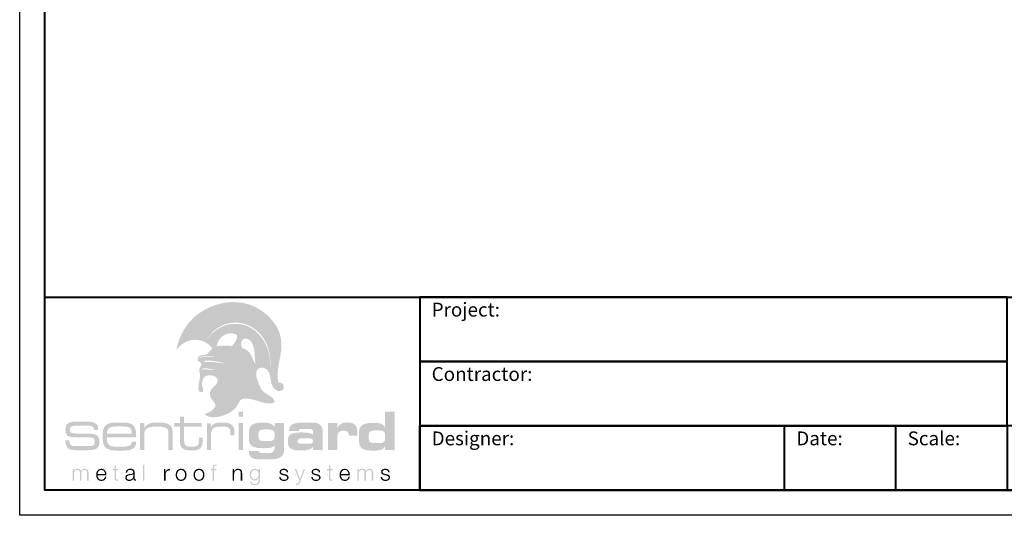
# Model space of a CAD drawing. Units: inches. Extents: x 982 to 1252, y 844 to 1113.
# Drawn here: x 1102 to 1122, y 962 to 972 of the extents above; entities that cross this region are included whole.
import ezdxf

# ---------------------------------------------------------------- set-up
doc = ezdxf.new("R2010")
doc.units = ezdxf.units.IN
doc.header["$LTSCALE"] = 48
doc.header["$MEASUREMENT"] = 0
doc.layers.get('0').update_dxf_attribs({"lineweight": 13})
doc.layers.get('Defpoints').update_dxf_attribs({"color": 2, "lineweight": 30})
doc.layers.add('TitleBlock', color=7, linetype='Continuous', lineweight=13)

# ---------------------------------------------------------------- blocks, each defined once
blk = doc.blocks.new('Title Block ML200')
h = blk.add_hatch(color=256)
edge = h.paths.add_edge_path(flags=16)
edge.add_spline(control_points=[(3.384, -20.004), (3.308, -19.984), (3.153, -19.938), (3.111, -20.006), (3.152, -19.966), (3.302, -20.012), (3.384, -20.004), (3.384, -20.004), (3.384, -20.004), (3.384, -20.004)], knot_values=[0, 0, 0, 0, 1, 1, 1, 2, 2, 2, 3, 3, 3, 3], degree=3, periodic=0)
edge = h.paths.add_edge_path(flags=16)
edge.add_spline(control_points=[(3.594, -19.872), (3.543, -19.858), (3.469, -19.841), (3.398, -19.831), (3.312, -19.818), (3.206, -19.795), (3.164, -19.847), (3.289, -19.827), (3.46, -19.865), (3.594, -19.872), (3.594, -19.872), (3.594, -19.872), (3.594, -19.872)], knot_values=[0, 0, 0, 0, 1, 1, 1, 2, 2, 2, 3, 3, 3, 4, 4, 4, 4], degree=3, periodic=0)
edge = h.paths.add_edge_path(flags=16)
edge.add_spline(control_points=[(3.083, -19.787), (3.117, -19.719), (3.228, -19.743), (3.314, -19.739), (3.337, -19.745), (3.391, -19.745), (3.371, -19.74), (3.269, -19.715), (3.077, -19.709), (3.083, -19.787), (3.083, -19.787), (3.083, -19.787), (3.083, -19.787)], knot_values=[0, 0, 0, 0, 1, 1, 1, 2, 2, 2, 3, 3, 3, 4, 4, 4, 4], degree=3, periodic=0)
edge = h.paths.add_edge_path(flags=16)
edge.add_spline(control_points=[(4.2, -19.884), (4.194, -19.746), (4.196, -19.427), (4.047, -19.384), (3.915, -19.346), (3.898, -19.49), (3.94, -19.568), (4.109, -19.607), (4.131, -19.764), (4.2, -19.884), (4.2, -19.884), (4.2, -19.884), (4.2, -19.884)], knot_values=[0, 0, 0, 0, 1, 1, 1, 2, 2, 2, 3, 3, 3, 4, 4, 4, 4], degree=3, periodic=0)
edge = h.paths.add_edge_path(flags=16)
edge.add_spline(control_points=[(3.839, -19.305), (3.645, -19.197), (3.452, -19.364), (3.429, -19.53), (3.526, -19.521), (3.62, -19.509), (3.738, -19.527), (3.78, -19.466), (3.845, -19.405), (3.839, -19.305), (3.839, -19.305), (3.839, -19.305), (3.839, -19.305)], knot_values=[0, 0, 0, 0, 1, 1, 1, 2, 2, 2, 3, 3, 3, 4, 4, 4, 4], degree=3, periodic=0)
edge = h.paths.add_edge_path(flags=16)
edge.add_spline(control_points=[(3.232, -19.396), (3.375, -19.212), (3.576, -19.056), (3.867, -19.087), (4.094, -19.111), (4.239, -19.237), (4.341, -19.379), (4.45, -19.53), (4.506, -19.716), (4.494, -19.935), (4.493, -19.941), (4.5, -19.94), (4.499, -19.931), (4.516, -19.693), (4.448, -19.468), (4.317, -19.309), (4.21, -19.179), (4.04, -19.063), (3.808, -19.06), (3.54, -19.057), (3.347, -19.215), (3.232, -19.396), (3.232, -19.396), (3.232, -19.396), (3.232, -19.396)], knot_values=[0, 0, 0, 0, 1, 1, 1, 2, 2, 2, 3, 3, 3, 4, 4, 4, 5, 5, 5, 6, 6, 6, 7, 7, 7, 8, 8, 8, 8], degree=3, periodic=0)
edge = h.paths.add_edge_path()
edge.add_spline(control_points=[(3.071, -20.297), (3.08, -20.234), (3.096, -20.166), (3.098, -20.134), (3.102, -20.075), (3.077, -20.029), (3.082, -19.993), (3.086, -19.957), (3.133, -19.918), (3.125, -19.874), (3.096, -19.84), (3.051, -19.832), (3.052, -19.784), (3.054, -19.704), (3.15, -19.704), (3.231, -19.7), (3.263, -19.652), (3.308, -19.619), (3.342, -19.572), (3.271, -19.475), (3.156, -19.402), (2.995, -19.402), (2.826, -19.402), (2.704, -19.507), (2.623, -19.605), (2.686, -19.306), (2.831, -19.068), (3.034, -18.907), (3.23, -18.752), (3.543, -18.621), (3.869, -18.655), (4.223, -18.692), (4.474, -18.906), (4.606, -19.108), (4.684, -19.226), (4.724, -19.362), (4.722, -19.527), (4.72, -19.747), (4.597, -20.049), (4.666, -20.257), (4.712, -20.249), (4.742, -20.269), (4.757, -20.297), (4.757, -20.297), (4.531, -20.297), (4.531, -20.297), (4.492, -20.184), (4.511, -20.035), (4.402, -19.977), (4.287, -19.917), (4.2, -19.992), (4.222, -20.123), (4.231, -20.178), (4.252, -20.242), (4.275, -20.297), (4.275, -20.297), (3.414, -20.297), (3.414, -20.297), (3.435, -20.273), (3.45, -20.247), (3.45, -20.212), (3.449, -20.111), (3.254, -20.083), (3.19, -20.138), (3.152, -20.171), (3.138, -20.243), (3.139, -20.297), (3.139, -20.297), (3.071, -20.297), (3.071, -20.297), (3.071, -20.297), (3.071, -20.297), (3.071, -20.297)], knot_values=[0, 0, 0, 0, 1, 1, 1, 2, 2, 2, 3, 3, 3, 4, 4, 4, 5, 5, 5, 6, 6, 6, 7, 7, 7, 8, 8, 8, 9, 9, 9, 10, 10, 10, 11, 11, 11, 12, 12, 12, 13, 13, 13, 14, 14, 14, 15, 15, 15, 16, 16, 16, 17, 17, 17, 18, 18, 18, 19, 19, 19, 20, 20, 20, 21, 21, 21, 22, 22, 22, 23, 23, 23, 24, 24, 24, 24], degree=3, periodic=0)
h = blk.add_hatch(color=256)
edge = h.paths.add_edge_path()
edge.add_spline(control_points=[(4.757, -20.297), (4.78, -20.341), (4.766, -20.407), (4.715, -20.422), (4.655, -20.441), (4.575, -20.384), (4.549, -20.338), (4.542, -20.325), (4.536, -20.311), (4.531, -20.297), (4.531, -20.297), (4.757, -20.297), (4.757, -20.297), (4.757, -20.297), (4.757, -20.297), (4.757, -20.297)], knot_values=[0, 0, 0, 0, 1, 1, 1, 2, 2, 2, 3, 3, 3, 4, 4, 4, 5, 5, 5, 5], degree=3, periodic=0)
edge = h.paths.add_edge_path()
edge.add_spline(control_points=[(4.275, -20.297), (4.292, -20.337), (4.311, -20.373), (4.327, -20.397), (4.392, -20.494), (4.585, -20.526), (4.588, -20.648), (4.424, -20.75), (4.137, -20.522), (3.942, -20.583), (3.885, -20.601), (3.872, -20.661), (3.84, -20.716), (3.77, -20.838), (3.548, -20.947), (3.371, -20.947), (3.29, -20.947), (3.236, -20.933), (3.193, -20.882), (3.252, -20.863), (3.392, -20.8), (3.402, -20.717), (3.41, -20.648), (3.311, -20.583), (3.299, -20.526), (3.273, -20.402), (3.361, -20.356), (3.414, -20.297), (3.414, -20.297), (4.275, -20.297), (4.275, -20.297), (4.275, -20.297), (4.275, -20.297), (4.275, -20.297)], knot_values=[0, 0, 0, 0, 1, 1, 1, 2, 2, 2, 3, 3, 3, 4, 4, 4, 5, 5, 5, 6, 6, 6, 7, 7, 7, 8, 8, 8, 9, 9, 9, 10, 10, 10, 11, 11, 11, 11], degree=3, periodic=0)
edge = h.paths.add_edge_path()
edge.add_spline(control_points=[(3.139, -20.297), (3.139, -20.305), (3.14, -20.312), (3.14, -20.318), (3.144, -20.357), (3.178, -20.402), (3.16, -20.429), (3.14, -20.457), (3.102, -20.45), (3.082, -20.431), (3.06, -20.41), (3.062, -20.355), (3.071, -20.297), (3.071, -20.297), (3.139, -20.297), (3.139, -20.297), (3.139, -20.297), (3.139, -20.297), (3.139, -20.297)], knot_values=[0, 0, 0, 0, 1, 1, 1, 2, 2, 2, 3, 3, 3, 4, 4, 4, 5, 5, 5, 6, 6, 6, 6], degree=3, periodic=0)
h = blk.add_hatch(color=256)
h.dxf.hatch_style = 2
edge = h.paths.add_edge_path()
edge.add_spline(control_points=[(2.781, -21.06), (2.781, -21.06), (2.781, -20.935), (2.781, -20.935), (2.781, -20.935), (2.699, -20.935), (2.699, -20.935), (2.699, -20.935), (2.699, -21.06), (2.699, -21.06), (2.699, -21.06), (2.585, -21.06), (2.585, -21.06), (2.585, -21.06), (2.585, -21.132), (2.585, -21.132), (2.585, -21.132), (2.699, -21.132), (2.699, -21.132), (2.699, -21.132), (2.699, -21.412), (2.699, -21.412), (2.699, -21.474), (2.7, -21.519), (2.738, -21.556), (2.777, -21.596), (2.835, -21.61), (2.918, -21.61), (3.088, -21.61), (3.149, -21.564), (3.149, -21.424), (3.149, -21.424), (3.149, -21.354), (3.149, -21.354), (3.149, -21.354), (3.075, -21.354), (3.075, -21.354), (3.075, -21.354), (3.075, -21.424), (3.075, -21.424), (3.075, -21.509), (3.055, -21.534), (2.937, -21.534), (2.827, -21.534), (2.78, -21.524), (2.78, -21.418), (2.78, -21.418), (2.78, -21.132), (2.78, -21.132), (2.78, -21.132), (3.131, -21.132), (3.131, -21.132), (3.131, -21.132), (3.131, -21.06), (3.131, -21.06), (3.131, -21.06), (2.781, -21.06), (2.781, -21.06), (2.781, -21.06), (2.781, -21.06), (2.781, -21.06)], knot_values=[0, 0, 0, 0, 1, 1, 1, 2, 2, 2, 3, 3, 3, 4, 4, 4, 5, 5, 5, 6, 6, 6, 7, 7, 7, 8, 8, 8, 9, 9, 9, 10, 10, 10, 11, 11, 11, 12, 12, 12, 13, 13, 13, 14, 14, 14, 15, 15, 15, 16, 16, 16, 17, 17, 17, 18, 18, 18, 19, 19, 19, 20, 20, 20, 20], degree=3, periodic=0)
h = blk.add_hatch(color=256)
edge = h.paths.add_edge_path(flags=16)
edge.add_spline(control_points=[(3.87, -20.937), (3.87, -20.937), (3.955, -20.937), (3.955, -20.937), (3.955, -20.937), (3.955, -20.835), (3.955, -20.835), (3.955, -20.835), (3.87, -20.835), (3.87, -20.835), (3.87, -20.835), (3.87, -20.937), (3.87, -20.937), (3.87, -20.937), (3.87, -20.937), (3.87, -20.937)], knot_values=[0, 0, 0, 0, 1, 1, 1, 2, 2, 2, 3, 3, 3, 4, 4, 4, 5, 5, 5, 5], degree=3, periodic=0)
edge = h.paths.add_edge_path(flags=16)
edge.add_spline(control_points=[(3.87, -21.603), (3.87, -21.603), (3.955, -21.603), (3.955, -21.603), (3.955, -21.603), (3.955, -21.06), (3.955, -21.06), (3.955, -21.06), (3.87, -21.06), (3.87, -21.06), (3.87, -21.06), (3.87, -21.603), (3.87, -21.603), (3.87, -21.603), (3.87, -21.603), (3.87, -21.603)], knot_values=[0, 0, 0, 0, 1, 1, 1, 2, 2, 2, 3, 3, 3, 4, 4, 4, 5, 5, 5, 5], degree=3, periodic=0)
h = blk.add_hatch(color=256)
edge = h.paths.add_edge_path()
edge.add_spline(control_points=[(6.67, -21.462), (6.67, -21.462), (6.583, -21.462), (6.583, -21.462), (6.499, -21.462), (6.462, -21.441), (6.462, -21.37), (6.462, -21.37), (6.462, -21.303), (6.462, -21.303), (6.462, -21.235), (6.498, -21.21), (6.583, -21.21), (6.583, -21.21), (6.67, -21.21), (6.67, -21.21), (6.761, -21.21), (6.791, -21.233), (6.791, -21.306), (6.791, -21.306), (6.791, -21.371), (6.791, -21.371), (6.791, -21.439), (6.756, -21.462), (6.67, -21.462), (6.67, -21.462), (6.67, -21.462), (6.67, -21.462)], knot_values=[0, 0, 0, 0, 1, 1, 1, 2, 2, 2, 3, 3, 3, 4, 4, 4, 5, 5, 5, 6, 6, 6, 7, 7, 7, 8, 8, 8, 9, 9, 9, 9], degree=3, periodic=0)
edge = h.paths.add_edge_path(flags=16)
edge.add_spline(control_points=[(6.788, -21.16), (6.766, -21.08), (6.692, -21.06), (6.548, -21.06), (6.346, -21.06), (6.271, -21.111), (6.271, -21.251), (6.271, -21.251), (6.271, -21.43), (6.271, -21.43), (6.271, -21.567), (6.351, -21.612), (6.551, -21.612), (6.706, -21.612), (6.78, -21.588), (6.788, -21.505), (6.788, -21.505), (6.788, -21.603), (6.788, -21.603), (6.788, -21.603), (6.98, -21.603), (6.98, -21.603), (6.98, -21.603), (6.98, -20.835), (6.98, -20.835), (6.98, -20.835), (6.788, -20.835), (6.788, -20.835), (6.788, -20.835), (6.788, -21.16), (6.788, -21.16), (6.788, -21.16), (6.788, -21.16), (6.788, -21.16)], knot_values=[0, 0, 0, 0, 1, 1, 1, 2, 2, 2, 3, 3, 3, 4, 4, 4, 5, 5, 5, 6, 6, 6, 7, 7, 7, 8, 8, 8, 9, 9, 9, 10, 10, 10, 11, 11, 11, 11], degree=3, periodic=0)
h = blk.add_hatch(color=256)
h.dxf.hatch_style = 2
edge = h.paths.add_edge_path()
edge.add_spline(control_points=[(0.655, -21.348), (0.655, -21.348), (0.883, -21.348), (0.883, -21.348), (0.971, -21.348), (0.996, -21.369), (0.996, -21.43), (0.996, -21.509), (0.978, -21.521), (0.882, -21.521), (0.882, -21.521), (0.633, -21.521), (0.633, -21.521), (0.526, -21.521), (0.491, -21.511), (0.491, -21.413), (0.491, -21.41), (0.491, -21.407), (0.491, -21.404), (0.491, -21.404), (0.411, -21.404), (0.411, -21.404), (0.413, -21.555), (0.47, -21.604), (0.613, -21.604), (0.613, -21.604), (0.838, -21.604), (0.838, -21.604), (1.007, -21.604), (1.087, -21.576), (1.087, -21.458), (1.087, -21.396), (1.087, -21.353), (1.049, -21.315), (1.01, -21.275), (0.946, -21.273), (0.846, -21.273), (0.846, -21.273), (0.695, -21.274), (0.695, -21.274), (0.545, -21.274), (0.501, -21.268), (0.501, -21.192), (0.501, -21.119), (0.543, -21.113), (0.695, -21.113), (0.695, -21.113), (0.781, -21.113), (0.781, -21.113), (0.921, -21.113), (0.981, -21.122), (0.981, -21.18), (0.981, -21.18), (0.981, -21.203), (0.981, -21.203), (0.981, -21.203), (1.065, -21.203), (1.065, -21.203), (1.065, -21.203), (1.065, -21.166), (1.065, -21.166), (1.065, -21.07), (0.983, -21.032), (0.813, -21.032), (0.813, -21.032), (0.655, -21.032), (0.655, -21.032), (0.479, -21.032), (0.413, -21.073), (0.413, -21.192), (0.413, -21.328), (0.47, -21.348), (0.655, -21.348), (0.655, -21.348), (0.655, -21.348), (0.655, -21.348)], knot_values=[0, 0, 0, 0, 1, 1, 1, 2, 2, 2, 3, 3, 3, 4, 4, 4, 5, 5, 5, 6, 6, 6, 7, 7, 7, 8, 8, 8, 9, 9, 9, 10, 10, 10, 11, 11, 11, 12, 12, 12, 13, 13, 13, 14, 14, 14, 15, 15, 15, 16, 16, 16, 17, 17, 17, 18, 18, 18, 19, 19, 19, 20, 20, 20, 21, 21, 21, 22, 22, 22, 23, 23, 23, 24, 24, 24, 25, 25, 25, 25], degree=3, periodic=0)
h = blk.add_hatch(color=256)
edge = h.paths.add_edge_path(flags=16)
edge.add_spline(control_points=[(1.556, -21.052), (1.556, -21.052), (1.424, -21.052), (1.424, -21.052), (1.23, -21.052), (1.157, -21.12), (1.157, -21.289), (1.157, -21.289), (1.157, -21.375), (1.157, -21.375), (1.157, -21.542), (1.231, -21.61), (1.424, -21.61), (1.424, -21.61), (1.583, -21.61), (1.583, -21.61), (1.743, -21.61), (1.824, -21.554), (1.824, -21.45), (1.824, -21.446), (1.824, -21.441), (1.824, -21.437), (1.824, -21.437), (1.736, -21.437), (1.736, -21.437), (1.736, -21.439), (1.736, -21.44), (1.736, -21.442), (1.736, -21.505), (1.68, -21.534), (1.563, -21.534), (1.563, -21.534), (1.425, -21.534), (1.425, -21.534), (1.286, -21.534), (1.241, -21.492), (1.241, -21.38), (1.241, -21.38), (1.241, -21.35), (1.241, -21.35), (1.241, -21.35), (1.823, -21.35), (1.823, -21.35), (1.824, -21.335), (1.824, -21.322), (1.824, -21.308), (1.824, -21.115), (1.753, -21.052), (1.556, -21.052), (1.556, -21.052), (1.556, -21.052), (1.556, -21.052)], knot_values=[0, 0, 0, 0, 1, 1, 1, 2, 2, 2, 3, 3, 3, 4, 4, 4, 5, 5, 5, 6, 6, 6, 7, 7, 7, 8, 8, 8, 9, 9, 9, 10, 10, 10, 11, 11, 11, 12, 12, 12, 13, 13, 13, 14, 14, 14, 15, 15, 15, 16, 16, 16, 17, 17, 17, 17], degree=3, periodic=0)
edge = h.paths.add_edge_path()
edge.add_spline(control_points=[(1.241, -21.272), (1.241, -21.163), (1.296, -21.131), (1.423, -21.131), (1.423, -21.131), (1.554, -21.131), (1.554, -21.131), (1.684, -21.131), (1.735, -21.151), (1.735, -21.259), (1.735, -21.263), (1.735, -21.268), (1.735, -21.272), (1.735, -21.272), (1.241, -21.272), (1.241, -21.272), (1.241, -21.272), (1.241, -21.272), (1.241, -21.272)], knot_values=[0, 0, 0, 0, 1, 1, 1, 2, 2, 2, 3, 3, 3, 4, 4, 4, 5, 5, 5, 6, 6, 6, 6], degree=3, periodic=0)
h = blk.add_hatch(color=256)
h.dxf.hatch_style = 2
edge = h.paths.add_edge_path()
edge.add_spline(control_points=[(1.903, -21.603), (1.903, -21.603), (1.987, -21.603), (1.987, -21.603), (1.987, -21.603), (1.987, -21.278), (1.987, -21.278), (1.987, -21.169), (2.061, -21.132), (2.233, -21.132), (2.337, -21.132), (2.403, -21.145), (2.432, -21.166), (2.464, -21.19), (2.467, -21.222), (2.467, -21.272), (2.467, -21.272), (2.467, -21.603), (2.467, -21.603), (2.467, -21.603), (2.551, -21.603), (2.551, -21.603), (2.551, -21.603), (2.551, -21.249), (2.551, -21.249), (2.551, -21.098), (2.467, -21.052), (2.257, -21.052), (2.113, -21.052), (2.029, -21.079), (1.987, -21.16), (1.987, -21.16), (1.987, -21.06), (1.987, -21.06), (1.987, -21.06), (1.903, -21.06), (1.903, -21.06), (1.903, -21.06), (1.903, -21.603), (1.903, -21.603), (1.903, -21.603), (1.903, -21.603), (1.903, -21.603)], knot_values=[0, 0, 0, 0, 1, 1, 1, 2, 2, 2, 3, 3, 3, 4, 4, 4, 5, 5, 5, 6, 6, 6, 7, 7, 7, 8, 8, 8, 9, 9, 9, 10, 10, 10, 11, 11, 11, 12, 12, 12, 13, 13, 13, 14, 14, 14, 14], degree=3, periodic=0)
h = blk.add_hatch(color=256)
h.dxf.hatch_style = 2
edge = h.paths.add_edge_path()
edge.add_spline(control_points=[(3.234, -21.603), (3.234, -21.603), (3.32, -21.603), (3.32, -21.603), (3.32, -21.603), (3.32, -21.266), (3.32, -21.266), (3.32, -21.171), (3.382, -21.132), (3.516, -21.132), (3.665, -21.132), (3.703, -21.156), (3.703, -21.254), (3.703, -21.254), (3.703, -21.305), (3.703, -21.305), (3.703, -21.305), (3.782, -21.305), (3.782, -21.305), (3.782, -21.305), (3.782, -21.233), (3.782, -21.233), (3.782, -21.097), (3.711, -21.052), (3.537, -21.052), (3.42, -21.052), (3.355, -21.068), (3.316, -21.145), (3.316, -21.145), (3.316, -21.065), (3.316, -21.065), (3.316, -21.065), (3.234, -21.065), (3.234, -21.065), (3.234, -21.065), (3.234, -21.603), (3.234, -21.603), (3.234, -21.603), (3.234, -21.603), (3.234, -21.603)], knot_values=[0, 0, 0, 0, 1, 1, 1, 2, 2, 2, 3, 3, 3, 4, 4, 4, 5, 5, 5, 6, 6, 6, 7, 7, 7, 8, 8, 8, 9, 9, 9, 10, 10, 10, 11, 11, 11, 12, 12, 12, 13, 13, 13, 13], degree=3, periodic=0)
h = blk.add_hatch(color=256)
edge = h.paths.add_edge_path()
edge.add_spline(control_points=[(4.382, -21.423), (4.298, -21.423), (4.264, -21.402), (4.264, -21.338), (4.264, -21.338), (4.264, -21.278), (4.264, -21.278), (4.264, -21.211), (4.293, -21.19), (4.382, -21.19), (4.382, -21.19), (4.467, -21.19), (4.467, -21.19), (4.55, -21.19), (4.585, -21.213), (4.585, -21.275), (4.585, -21.275), (4.585, -21.337), (4.585, -21.337), (4.585, -21.404), (4.549, -21.423), (4.467, -21.423), (4.467, -21.423), (4.382, -21.423), (4.382, -21.423), (4.382, -21.423), (4.382, -21.423), (4.382, -21.423)], knot_values=[0, 0, 0, 0, 1, 1, 1, 2, 2, 2, 3, 3, 3, 4, 4, 4, 5, 5, 5, 6, 6, 6, 7, 7, 7, 8, 8, 8, 9, 9, 9, 9], degree=3, periodic=0)
edge = h.paths.add_edge_path(flags=16)
edge.add_spline(control_points=[(4.585, -21.511), (4.586, -21.523), (4.587, -21.534), (4.587, -21.545), (4.587, -21.626), (4.554, -21.66), (4.475, -21.66), (4.475, -21.66), (4.366, -21.66), (4.366, -21.66), (4.3, -21.66), (4.269, -21.653), (4.266, -21.617), (4.266, -21.617), (4.074, -21.617), (4.074, -21.617), (4.074, -21.621), (4.074, -21.623), (4.074, -21.626), (4.074, -21.765), (4.152, -21.786), (4.341, -21.786), (4.341, -21.786), (4.518, -21.786), (4.518, -21.786), (4.684, -21.786), (4.776, -21.719), (4.776, -21.601), (4.776, -21.601), (4.776, -21.06), (4.776, -21.06), (4.776, -21.06), (4.585, -21.06), (4.585, -21.06), (4.585, -21.06), (4.585, -21.142), (4.585, -21.142), (4.556, -21.078), (4.479, -21.052), (4.348, -21.052), (4.159, -21.052), (4.075, -21.105), (4.075, -21.238), (4.075, -21.238), (4.075, -21.387), (4.075, -21.387), (4.075, -21.532), (4.166, -21.564), (4.384, -21.564), (4.496, -21.564), (4.561, -21.552), (4.585, -21.511), (4.585, -21.511), (4.585, -21.511), (4.585, -21.511)], knot_values=[0, 0, 0, 0, 1, 1, 1, 2, 2, 2, 3, 3, 3, 4, 4, 4, 5, 5, 5, 6, 6, 6, 7, 7, 7, 8, 8, 8, 9, 9, 9, 10, 10, 10, 11, 11, 11, 12, 12, 12, 13, 13, 13, 14, 14, 14, 15, 15, 15, 16, 16, 16, 17, 17, 17, 18, 18, 18, 18], degree=3, periodic=0)
h = blk.add_hatch(color=256)
edge = h.paths.add_edge_path()
edge.add_spline(control_points=[(5.257, -21.368), (5.323, -21.368), (5.352, -21.377), (5.352, -21.42), (5.352, -21.463), (5.322, -21.476), (5.257, -21.476), (5.257, -21.476), (5.14, -21.476), (5.14, -21.476), (5.074, -21.476), (5.045, -21.467), (5.045, -21.424), (5.045, -21.381), (5.075, -21.368), (5.14, -21.368), (5.14, -21.368), (5.257, -21.368), (5.257, -21.368), (5.257, -21.368), (5.257, -21.368), (5.257, -21.368)], knot_values=[0, 0, 0, 0, 1, 1, 1, 2, 2, 2, 3, 3, 3, 4, 4, 4, 5, 5, 5, 6, 6, 6, 7, 7, 7, 7], degree=3, periodic=0)
edge = h.paths.add_edge_path(flags=16)
edge.add_spline(control_points=[(5.546, -21.603), (5.546, -21.603), (5.546, -21.232), (5.546, -21.232), (5.546, -21.109), (5.477, -21.052), (5.333, -21.052), (5.333, -21.052), (5.145, -21.052), (5.145, -21.052), (4.96, -21.052), (4.875, -21.094), (4.875, -21.214), (4.875, -21.216), (4.875, -21.218), (4.875, -21.22), (4.875, -21.22), (5.068, -21.22), (5.068, -21.22), (5.068, -21.192), (5.085, -21.179), (5.123, -21.179), (5.123, -21.179), (5.28, -21.179), (5.28, -21.179), (5.328, -21.179), (5.354, -21.2), (5.354, -21.238), (5.354, -21.238), (5.354, -21.296), (5.354, -21.296), (5.308, -21.262), (5.231, -21.25), (5.119, -21.25), (4.925, -21.25), (4.85, -21.285), (4.85, -21.428), (4.85, -21.57), (4.917, -21.61), (5.106, -21.61), (5.232, -21.61), (5.314, -21.589), (5.354, -21.537), (5.354, -21.537), (5.354, -21.603), (5.354, -21.603), (5.354, -21.603), (5.546, -21.603), (5.546, -21.603), (5.546, -21.603), (5.546, -21.603), (5.546, -21.603)], knot_values=[0, 0, 0, 0, 1, 1, 1, 2, 2, 2, 3, 3, 3, 4, 4, 4, 5, 5, 5, 6, 6, 6, 7, 7, 7, 8, 8, 8, 9, 9, 9, 10, 10, 10, 11, 11, 11, 12, 12, 12, 13, 13, 13, 14, 14, 14, 15, 15, 15, 16, 16, 16, 17, 17, 17, 17], degree=3, periodic=0)
h = blk.add_hatch(color=256)
h.dxf.hatch_style = 2
edge = h.paths.add_edge_path()
edge.add_spline(control_points=[(5.84, -21.161), (5.84, -21.161), (5.84, -21.06), (5.84, -21.06), (5.84, -21.06), (5.648, -21.06), (5.648, -21.06), (5.648, -21.06), (5.648, -21.603), (5.648, -21.603), (5.648, -21.603), (5.84, -21.603), (5.84, -21.603), (5.84, -21.603), (5.84, -21.313), (5.84, -21.313), (5.84, -21.251), (5.884, -21.213), (5.961, -21.213), (6.033, -21.213), (6.068, -21.242), (6.068, -21.306), (6.068, -21.309), (6.068, -21.311), (6.068, -21.314), (6.068, -21.314), (6.236, -21.314), (6.236, -21.314), (6.237, -21.295), (6.238, -21.277), (6.238, -21.26), (6.238, -21.108), (6.181, -21.051), (6.034, -21.051), (5.937, -21.051), (5.879, -21.081), (5.84, -21.161), (5.84, -21.161), (5.84, -21.161), (5.84, -21.161)], knot_values=[0, 0, 0, 0, 1, 1, 1, 2, 2, 2, 3, 3, 3, 4, 4, 4, 5, 5, 5, 6, 6, 6, 7, 7, 7, 8, 8, 8, 9, 9, 9, 10, 10, 10, 11, 11, 11, 12, 12, 12, 13, 13, 13, 13], degree=3, periodic=0)
h = blk.add_hatch(color=256)
h.dxf.hatch_style = 2
edge = h.paths.add_edge_path()
edge.add_spline(control_points=[(0.555, -22.211), (0.555, -22.211), (0.583, -22.211), (0.583, -22.211), (0.583, -22.211), (0.583, -22.082), (0.583, -22.082), (0.584, -22.034), (0.604, -21.997), (0.652, -21.997), (0.688, -21.997), (0.701, -22.023), (0.701, -22.054), (0.701, -22.054), (0.701, -22.211), (0.701, -22.211), (0.701, -22.211), (0.729, -22.211), (0.729, -22.211), (0.729, -22.211), (0.729, -22.08), (0.729, -22.08), (0.729, -22.037), (0.743, -21.997), (0.792, -21.997), (0.832, -21.997), (0.846, -22.017), (0.846, -22.056), (0.846, -22.056), (0.846, -22.211), (0.846, -22.211), (0.846, -22.211), (0.875, -22.211), (0.875, -22.211), (0.875, -22.211), (0.875, -22.054), (0.875, -22.054), (0.875, -21.999), (0.849, -21.973), (0.798, -21.973), (0.768, -21.973), (0.738, -21.988), (0.725, -22.018), (0.716, -21.988), (0.689, -21.973), (0.658, -21.973), (0.622, -21.973), (0.597, -21.991), (0.583, -22.019), (0.583, -22.019), (0.581, -22.019), (0.581, -22.019), (0.581, -22.019), (0.581, -21.98), (0.581, -21.98), (0.581, -21.98), (0.555, -21.98), (0.555, -21.98), (0.555, -21.98), (0.555, -22.211), (0.555, -22.211), (0.555, -22.211), (0.555, -22.211), (0.555, -22.211)], knot_values=[0, 0, 0, 0, 1, 1, 1, 2, 2, 2, 3, 3, 3, 4, 4, 4, 5, 5, 5, 6, 6, 6, 7, 7, 7, 8, 8, 8, 9, 9, 9, 10, 10, 10, 11, 11, 11, 12, 12, 12, 13, 13, 13, 14, 14, 14, 15, 15, 15, 16, 16, 16, 17, 17, 17, 18, 18, 18, 19, 19, 19, 20, 20, 20, 21, 21, 21, 21], degree=3, periodic=0)
h = blk.add_hatch(color=256)
edge = h.paths.add_edge_path()
edge.add_spline(control_points=[(1.053, -22.079), (1.057, -22.037), (1.083, -21.997), (1.129, -21.997), (1.175, -21.997), (1.201, -22.037), (1.203, -22.079), (1.203, -22.079), (1.053, -22.079), (1.053, -22.079), (1.053, -22.079), (1.053, -22.079), (1.053, -22.079)], knot_values=[0, 0, 0, 0, 1, 1, 1, 2, 2, 2, 3, 3, 3, 4, 4, 4, 4], degree=3, periodic=0)
edge = h.paths.add_edge_path(flags=16)
edge.add_spline(control_points=[(1.231, -22.103), (1.233, -22.038), (1.204, -21.973), (1.129, -21.973), (1.056, -21.973), (1.025, -22.034), (1.025, -22.095), (1.025, -22.161), (1.056, -22.218), (1.129, -22.218), (1.187, -22.218), (1.218, -22.187), (1.23, -22.135), (1.23, -22.135), (1.202, -22.135), (1.202, -22.135), (1.193, -22.17), (1.17, -22.194), (1.129, -22.194), (1.075, -22.194), (1.053, -22.144), (1.053, -22.103), (1.053, -22.103), (1.231, -22.103), (1.231, -22.103), (1.231, -22.103), (1.231, -22.103), (1.231, -22.103)], knot_values=[0, 0, 0, 0, 1, 1, 1, 2, 2, 2, 3, 3, 3, 4, 4, 4, 5, 5, 5, 6, 6, 6, 7, 7, 7, 8, 8, 8, 9, 9, 9, 9], degree=3, periodic=0)
h = blk.add_hatch(color=256)
h.dxf.hatch_style = 2
edge = h.paths.add_edge_path()
edge.add_spline(control_points=[(1.422, -21.91), (1.422, -21.91), (1.394, -21.91), (1.394, -21.91), (1.394, -21.91), (1.394, -21.98), (1.394, -21.98), (1.394, -21.98), (1.353, -21.98), (1.353, -21.98), (1.353, -21.98), (1.353, -22.004), (1.353, -22.004), (1.353, -22.004), (1.394, -22.004), (1.394, -22.004), (1.394, -22.004), (1.394, -22.162), (1.394, -22.162), (1.393, -22.201), (1.406, -22.214), (1.444, -22.214), (1.452, -22.214), (1.46, -22.213), (1.469, -22.213), (1.469, -22.213), (1.469, -22.189), (1.469, -22.189), (1.461, -22.189), (1.453, -22.19), (1.445, -22.19), (1.424, -22.189), (1.422, -22.178), (1.422, -22.159), (1.422, -22.159), (1.422, -22.004), (1.422, -22.004), (1.422, -22.004), (1.469, -22.004), (1.469, -22.004), (1.469, -22.004), (1.469, -21.98), (1.469, -21.98), (1.469, -21.98), (1.422, -21.98), (1.422, -21.98), (1.422, -21.98), (1.422, -21.91), (1.422, -21.91), (1.422, -21.91), (1.422, -21.91), (1.422, -21.91)], knot_values=[0, 0, 0, 0, 1, 1, 1, 2, 2, 2, 3, 3, 3, 4, 4, 4, 5, 5, 5, 6, 6, 6, 7, 7, 7, 8, 8, 8, 9, 9, 9, 10, 10, 10, 11, 11, 11, 12, 12, 12, 13, 13, 13, 14, 14, 14, 15, 15, 15, 16, 16, 16, 17, 17, 17, 17], degree=3, periodic=0)
h = blk.add_hatch(color=256)
edge = h.paths.add_edge_path(flags=16)
edge.add_spline(control_points=[(1.643, -22.051), (1.644, -22.013), (1.67, -21.997), (1.705, -21.997), (1.738, -21.997), (1.766, -22.006), (1.766, -22.044), (1.766, -22.07), (1.752, -22.073), (1.729, -22.076), (1.668, -22.083), (1.605, -22.085), (1.605, -22.15), (1.605, -22.197), (1.64, -22.218), (1.683, -22.218), (1.727, -22.218), (1.747, -22.201), (1.767, -22.171), (1.767, -22.171), (1.768, -22.171), (1.768, -22.171), (1.768, -22.195), (1.772, -22.211), (1.801, -22.211), (1.809, -22.211), (1.813, -22.211), (1.819, -22.209), (1.819, -22.209), (1.819, -22.185), (1.819, -22.185), (1.817, -22.186), (1.813, -22.187), (1.81, -22.187), (1.799, -22.187), (1.794, -22.181), (1.794, -22.17), (1.794, -22.17), (1.794, -22.047), (1.794, -22.047), (1.794, -21.986), (1.749, -21.973), (1.709, -21.973), (1.656, -21.973), (1.618, -21.996), (1.615, -22.051), (1.615, -22.051), (1.643, -22.051), (1.643, -22.051), (1.643, -22.051), (1.643, -22.051), (1.643, -22.051)], knot_values=[0, 0, 0, 0, 1, 1, 1, 2, 2, 2, 3, 3, 3, 4, 4, 4, 5, 5, 5, 6, 6, 6, 7, 7, 7, 8, 8, 8, 9, 9, 9, 10, 10, 10, 11, 11, 11, 12, 12, 12, 13, 13, 13, 14, 14, 14, 15, 15, 15, 16, 16, 16, 17, 17, 17, 17], degree=3, periodic=0)
edge = h.paths.add_edge_path()
edge.add_spline(control_points=[(1.766, -22.121), (1.766, -22.167), (1.728, -22.194), (1.685, -22.194), (1.658, -22.194), (1.633, -22.177), (1.633, -22.148), (1.633, -22.103), (1.693, -22.103), (1.741, -22.095), (1.748, -22.094), (1.761, -22.091), (1.765, -22.085), (1.765, -22.085), (1.766, -22.085), (1.766, -22.085), (1.766, -22.085), (1.766, -22.121), (1.766, -22.121), (1.766, -22.121), (1.766, -22.121), (1.766, -22.121)], knot_values=[0, 0, 0, 0, 1, 1, 1, 2, 2, 2, 3, 3, 3, 4, 4, 4, 5, 5, 5, 6, 6, 6, 7, 7, 7, 7], degree=3, periodic=0)
h = blk.add_hatch(color=256)
h.dxf.hatch_style = 2
h.paths.add_polyline_path([(1.959, -22.211), (1.987, -22.211), (1.987, -21.891), (1.959, -21.891), (1.959, -22.211)])
h = blk.add_hatch(color=256)
h.dxf.hatch_style = 2
edge = h.paths.add_edge_path()
edge.add_spline(control_points=[(2.381, -22.211), (2.381, -22.211), (2.41, -22.211), (2.41, -22.211), (2.41, -22.211), (2.41, -22.088), (2.41, -22.088), (2.41, -22.04), (2.445, -22.002), (2.496, -22.005), (2.496, -22.005), (2.496, -21.977), (2.496, -21.977), (2.454, -21.975), (2.423, -21.997), (2.408, -22.034), (2.408, -22.034), (2.407, -22.034), (2.407, -22.034), (2.407, -22.034), (2.407, -21.98), (2.407, -21.98), (2.407, -21.98), (2.381, -21.98), (2.381, -21.98), (2.381, -21.98), (2.381, -22.211), (2.381, -22.211), (2.381, -22.211), (2.381, -22.211), (2.381, -22.211)], knot_values=[0, 0, 0, 0, 1, 1, 1, 2, 2, 2, 3, 3, 3, 4, 4, 4, 5, 5, 5, 6, 6, 6, 7, 7, 7, 8, 8, 8, 9, 9, 9, 10, 10, 10, 10], degree=3, periodic=0)
h = blk.add_hatch(color=256)
edge = h.paths.add_edge_path()
edge.add_spline(control_points=[(2.72, -21.997), (2.774, -21.997), (2.801, -22.046), (2.801, -22.095), (2.801, -22.145), (2.774, -22.194), (2.72, -22.194), (2.666, -22.194), (2.639, -22.145), (2.639, -22.095), (2.639, -22.046), (2.666, -21.997), (2.72, -21.997), (2.72, -21.997), (2.72, -21.997), (2.72, -21.997)], knot_values=[0, 0, 0, 0, 1, 1, 1, 2, 2, 2, 3, 3, 3, 4, 4, 4, 5, 5, 5, 5], degree=3, periodic=0)
edge = h.paths.add_edge_path(flags=16)
edge.add_spline(control_points=[(2.72, -21.973), (2.649, -21.973), (2.611, -22.029), (2.611, -22.095), (2.611, -22.162), (2.649, -22.218), (2.72, -22.218), (2.791, -22.218), (2.83, -22.162), (2.83, -22.095), (2.83, -22.029), (2.791, -21.973), (2.72, -21.973), (2.72, -21.973), (2.72, -21.973), (2.72, -21.973)], knot_values=[0, 0, 0, 0, 1, 1, 1, 2, 2, 2, 3, 3, 3, 4, 4, 4, 5, 5, 5, 5], degree=3, periodic=0)
h = blk.add_hatch(color=256)
edge = h.paths.add_edge_path()
edge.add_spline(control_points=[(3.077, -21.997), (3.132, -21.997), (3.158, -22.046), (3.158, -22.095), (3.158, -22.145), (3.132, -22.194), (3.077, -22.194), (3.023, -22.194), (2.996, -22.145), (2.996, -22.095), (2.996, -22.046), (3.023, -21.997), (3.077, -21.997), (3.077, -21.997), (3.077, -21.997), (3.077, -21.997)], knot_values=[0, 0, 0, 0, 1, 1, 1, 2, 2, 2, 3, 3, 3, 4, 4, 4, 5, 5, 5, 5], degree=3, periodic=0)
edge = h.paths.add_edge_path(flags=16)
edge.add_spline(control_points=[(3.077, -21.973), (3.007, -21.973), (2.968, -22.029), (2.968, -22.095), (2.968, -22.162), (3.007, -22.218), (3.077, -22.218), (3.148, -22.218), (3.187, -22.162), (3.187, -22.095), (3.187, -22.029), (3.148, -21.973), (3.077, -21.973), (3.077, -21.973), (3.077, -21.973), (3.077, -21.973)], knot_values=[0, 0, 0, 0, 1, 1, 1, 2, 2, 2, 3, 3, 3, 4, 4, 4, 5, 5, 5, 5], degree=3, periodic=0)
h = blk.add_hatch(color=256)
h.dxf.hatch_style = 2
edge = h.paths.add_edge_path()
edge.add_spline(control_points=[(3.426, -21.98), (3.426, -21.98), (3.38, -21.98), (3.38, -21.98), (3.38, -21.98), (3.38, -21.96), (3.38, -21.96), (3.381, -21.934), (3.38, -21.915), (3.411, -21.915), (3.418, -21.915), (3.424, -21.916), (3.432, -21.917), (3.432, -21.917), (3.432, -21.893), (3.432, -21.893), (3.423, -21.891), (3.416, -21.891), (3.408, -21.891), (3.363, -21.891), (3.352, -21.919), (3.352, -21.959), (3.352, -21.959), (3.352, -21.98), (3.352, -21.98), (3.352, -21.98), (3.313, -21.98), (3.313, -21.98), (3.313, -21.98), (3.313, -22.004), (3.313, -22.004), (3.313, -22.004), (3.352, -22.004), (3.352, -22.004), (3.352, -22.004), (3.352, -22.211), (3.352, -22.211), (3.352, -22.211), (3.38, -22.211), (3.38, -22.211), (3.38, -22.211), (3.38, -22.004), (3.38, -22.004), (3.38, -22.004), (3.426, -22.004), (3.426, -22.004), (3.426, -22.004), (3.426, -21.98), (3.426, -21.98), (3.426, -21.98), (3.426, -21.98), (3.426, -21.98)], knot_values=[0, 0, 0, 0, 1, 1, 1, 2, 2, 2, 3, 3, 3, 4, 4, 4, 5, 5, 5, 6, 6, 6, 7, 7, 7, 8, 8, 8, 9, 9, 9, 10, 10, 10, 11, 11, 11, 12, 12, 12, 13, 13, 13, 14, 14, 14, 15, 15, 15, 16, 16, 16, 17, 17, 17, 17], degree=3, periodic=0)
h = blk.add_hatch(color=256)
h.dxf.hatch_style = 2
edge = h.paths.add_edge_path()
edge.add_spline(control_points=[(3.751, -22.211), (3.751, -22.211), (3.779, -22.211), (3.779, -22.211), (3.779, -22.211), (3.779, -22.076), (3.779, -22.076), (3.78, -22.031), (3.807, -21.997), (3.852, -21.997), (3.898, -21.997), (3.911, -22.027), (3.911, -22.067), (3.911, -22.067), (3.911, -22.211), (3.911, -22.211), (3.911, -22.211), (3.939, -22.211), (3.939, -22.211), (3.939, -22.211), (3.939, -22.062), (3.939, -22.062), (3.939, -22.007), (3.919, -21.973), (3.854, -21.973), (3.822, -21.973), (3.791, -21.992), (3.78, -22.02), (3.78, -22.02), (3.779, -22.02), (3.779, -22.02), (3.779, -22.02), (3.779, -21.98), (3.779, -21.98), (3.779, -21.98), (3.751, -21.98), (3.751, -21.98), (3.751, -21.98), (3.751, -22.211), (3.751, -22.211), (3.751, -22.211), (3.751, -22.211), (3.751, -22.211)], knot_values=[0, 0, 0, 0, 1, 1, 1, 2, 2, 2, 3, 3, 3, 4, 4, 4, 5, 5, 5, 6, 6, 6, 7, 7, 7, 8, 8, 8, 9, 9, 9, 10, 10, 10, 11, 11, 11, 12, 12, 12, 13, 13, 13, 14, 14, 14, 14], degree=3, periodic=0)
h = blk.add_hatch(color=256)
edge = h.paths.add_edge_path(flags=16)
edge.add_spline(control_points=[(4.296, -21.98), (4.296, -21.98), (4.267, -21.98), (4.267, -21.98), (4.267, -21.98), (4.267, -22.02), (4.267, -22.02), (4.267, -22.02), (4.267, -22.02), (4.267, -22.02), (4.255, -21.994), (4.227, -21.973), (4.193, -21.973), (4.126, -21.973), (4.089, -22.026), (4.089, -22.09), (4.089, -22.155), (4.119, -22.208), (4.193, -22.208), (4.226, -22.208), (4.254, -22.189), (4.267, -22.161), (4.267, -22.161), (4.267, -22.161), (4.267, -22.161), (4.267, -22.161), (4.267, -22.192), (4.267, -22.192), (4.267, -22.249), (4.245, -22.28), (4.193, -22.28), (4.162, -22.28), (4.132, -22.267), (4.125, -22.233), (4.125, -22.233), (4.097, -22.233), (4.097, -22.233), (4.101, -22.283), (4.147, -22.303), (4.193, -22.303), (4.269, -22.303), (4.295, -22.261), (4.296, -22.192), (4.296, -22.192), (4.296, -21.98), (4.296, -21.98), (4.296, -21.98), (4.296, -21.98), (4.296, -21.98)], knot_values=[0, 0, 0, 0, 1, 1, 1, 2, 2, 2, 3, 3, 3, 4, 4, 4, 5, 5, 5, 6, 6, 6, 7, 7, 7, 8, 8, 8, 9, 9, 9, 10, 10, 10, 11, 11, 11, 12, 12, 12, 13, 13, 13, 14, 14, 14, 15, 15, 15, 16, 16, 16, 16], degree=3, periodic=0)
edge = h.paths.add_edge_path()
edge.add_spline(control_points=[(4.193, -22.185), (4.141, -22.185), (4.117, -22.139), (4.117, -22.093), (4.117, -22.045), (4.139, -21.997), (4.193, -21.997), (4.246, -21.997), (4.267, -22.047), (4.267, -22.093), (4.267, -22.14), (4.242, -22.185), (4.193, -22.185), (4.193, -22.185), (4.193, -22.185), (4.193, -22.185)], knot_values=[0, 0, 0, 0, 1, 1, 1, 2, 2, 2, 3, 3, 3, 4, 4, 4, 5, 5, 5, 5], degree=3, periodic=0)
h = blk.add_hatch(color=256)
h.dxf.hatch_style = 2
edge = h.paths.add_edge_path()
edge.add_spline(control_points=[(4.857, -22.047), (4.855, -21.997), (4.818, -21.973), (4.772, -21.973), (4.731, -21.973), (4.685, -21.991), (4.685, -22.038), (4.685, -22.077), (4.713, -22.09), (4.749, -22.1), (4.749, -22.1), (4.786, -22.108), (4.786, -22.108), (4.811, -22.114), (4.836, -22.123), (4.836, -22.15), (4.836, -22.182), (4.8, -22.194), (4.773, -22.194), (4.736, -22.194), (4.707, -22.174), (4.705, -22.136), (4.705, -22.136), (4.677, -22.136), (4.677, -22.136), (4.681, -22.193), (4.718, -22.218), (4.772, -22.218), (4.815, -22.218), (4.865, -22.198), (4.865, -22.148), (4.865, -22.108), (4.831, -22.089), (4.799, -22.084), (4.799, -22.084), (4.761, -22.076), (4.761, -22.076), (4.742, -22.071), (4.713, -22.062), (4.713, -22.037), (4.713, -22.007), (4.743, -21.997), (4.768, -21.997), (4.8, -21.997), (4.827, -22.012), (4.828, -22.047), (4.828, -22.047), (4.857, -22.047), (4.857, -22.047), (4.857, -22.047), (4.857, -22.047), (4.857, -22.047)], knot_values=[0, 0, 0, 0, 1, 1, 1, 2, 2, 2, 3, 3, 3, 4, 4, 4, 5, 5, 5, 6, 6, 6, 7, 7, 7, 8, 8, 8, 9, 9, 9, 10, 10, 10, 11, 11, 11, 12, 12, 12, 13, 13, 13, 14, 14, 14, 15, 15, 15, 16, 16, 16, 17, 17, 17, 17], degree=3, periodic=0)
h = blk.add_hatch(color=256)
h.dxf.hatch_style = 2
edge = h.paths.add_edge_path()
edge.add_spline(control_points=[(5.08, -22.21), (5.08, -22.21), (5.07, -22.237), (5.07, -22.237), (5.06, -22.258), (5.055, -22.273), (5.03, -22.273), (5.023, -22.273), (5.017, -22.272), (5.01, -22.271), (5.01, -22.271), (5.01, -22.294), (5.01, -22.294), (5.015, -22.296), (5.021, -22.296), (5.032, -22.297), (5.067, -22.297), (5.077, -22.285), (5.093, -22.246), (5.093, -22.246), (5.193, -21.98), (5.193, -21.98), (5.193, -21.98), (5.165, -21.98), (5.165, -21.98), (5.165, -21.98), (5.094, -22.177), (5.094, -22.177), (5.094, -22.177), (5.017, -21.98), (5.017, -21.98), (5.017, -21.98), (4.987, -21.98), (4.987, -21.98), (4.987, -21.98), (5.08, -22.21), (5.08, -22.21), (5.08, -22.21), (5.08, -22.21), (5.08, -22.21)], knot_values=[0, 0, 0, 0, 1, 1, 1, 2, 2, 2, 3, 3, 3, 4, 4, 4, 5, 5, 5, 6, 6, 6, 7, 7, 7, 8, 8, 8, 9, 9, 9, 10, 10, 10, 11, 11, 11, 12, 12, 12, 13, 13, 13, 13], degree=3, periodic=0)
h = blk.add_hatch(color=256)
h.dxf.hatch_style = 2
edge = h.paths.add_edge_path()
edge.add_spline(control_points=[(5.496, -22.047), (5.494, -21.997), (5.457, -21.973), (5.411, -21.973), (5.37, -21.973), (5.324, -21.991), (5.324, -22.038), (5.324, -22.077), (5.352, -22.09), (5.389, -22.1), (5.389, -22.1), (5.425, -22.108), (5.425, -22.108), (5.45, -22.114), (5.475, -22.123), (5.475, -22.15), (5.475, -22.182), (5.439, -22.194), (5.412, -22.194), (5.375, -22.194), (5.346, -22.174), (5.344, -22.136), (5.344, -22.136), (5.316, -22.136), (5.316, -22.136), (5.32, -22.193), (5.357, -22.218), (5.411, -22.218), (5.454, -22.218), (5.504, -22.198), (5.504, -22.148), (5.504, -22.108), (5.47, -22.089), (5.438, -22.084), (5.438, -22.084), (5.4, -22.076), (5.4, -22.076), (5.381, -22.071), (5.352, -22.062), (5.352, -22.037), (5.352, -22.007), (5.382, -21.997), (5.407, -21.997), (5.439, -21.997), (5.466, -22.012), (5.467, -22.047), (5.467, -22.047), (5.496, -22.047), (5.496, -22.047), (5.496, -22.047), (5.496, -22.047), (5.496, -22.047)], knot_values=[0, 0, 0, 0, 1, 1, 1, 2, 2, 2, 3, 3, 3, 4, 4, 4, 5, 5, 5, 6, 6, 6, 7, 7, 7, 8, 8, 8, 9, 9, 9, 10, 10, 10, 11, 11, 11, 12, 12, 12, 13, 13, 13, 14, 14, 14, 15, 15, 15, 16, 16, 16, 17, 17, 17, 17], degree=3, periodic=0)
h = blk.add_hatch(color=256)
h.dxf.hatch_style = 2
edge = h.paths.add_edge_path()
edge.add_spline(control_points=[(5.697, -21.91), (5.697, -21.91), (5.669, -21.91), (5.669, -21.91), (5.669, -21.91), (5.669, -21.98), (5.669, -21.98), (5.669, -21.98), (5.629, -21.98), (5.629, -21.98), (5.629, -21.98), (5.629, -22.004), (5.629, -22.004), (5.629, -22.004), (5.669, -22.004), (5.669, -22.004), (5.669, -22.004), (5.669, -22.162), (5.669, -22.162), (5.669, -22.201), (5.682, -22.214), (5.719, -22.214), (5.728, -22.214), (5.736, -22.213), (5.744, -22.213), (5.744, -22.213), (5.744, -22.189), (5.744, -22.189), (5.736, -22.189), (5.728, -22.19), (5.72, -22.19), (5.7, -22.189), (5.697, -22.178), (5.697, -22.159), (5.697, -22.159), (5.697, -22.004), (5.697, -22.004), (5.697, -22.004), (5.744, -22.004), (5.744, -22.004), (5.744, -22.004), (5.744, -21.98), (5.744, -21.98), (5.744, -21.98), (5.697, -21.98), (5.697, -21.98), (5.697, -21.98), (5.697, -21.91), (5.697, -21.91), (5.697, -21.91), (5.697, -21.91), (5.697, -21.91)], knot_values=[0, 0, 0, 0, 1, 1, 1, 2, 2, 2, 3, 3, 3, 4, 4, 4, 5, 5, 5, 6, 6, 6, 7, 7, 7, 8, 8, 8, 9, 9, 9, 10, 10, 10, 11, 11, 11, 12, 12, 12, 13, 13, 13, 14, 14, 14, 15, 15, 15, 16, 16, 16, 17, 17, 17, 17], degree=3, periodic=0)
h = blk.add_hatch(color=256)
edge = h.paths.add_edge_path()
edge.add_spline(control_points=[(5.91, -22.079), (5.914, -22.037), (5.94, -21.997), (5.986, -21.997), (6.032, -21.997), (6.058, -22.037), (6.059, -22.079), (6.059, -22.079), (5.91, -22.079), (5.91, -22.079), (5.91, -22.079), (5.91, -22.079), (5.91, -22.079)], knot_values=[0, 0, 0, 0, 1, 1, 1, 2, 2, 2, 3, 3, 3, 4, 4, 4, 4], degree=3, periodic=0)
edge = h.paths.add_edge_path(flags=16)
edge.add_spline(control_points=[(6.088, -22.103), (6.09, -22.038), (6.06, -21.973), (5.986, -21.973), (5.912, -21.973), (5.881, -22.034), (5.881, -22.095), (5.881, -22.161), (5.912, -22.218), (5.986, -22.218), (6.044, -22.218), (6.075, -22.187), (6.087, -22.135), (6.087, -22.135), (6.059, -22.135), (6.059, -22.135), (6.05, -22.17), (6.027, -22.194), (5.986, -22.194), (5.932, -22.194), (5.91, -22.144), (5.91, -22.103), (5.91, -22.103), (6.088, -22.103), (6.088, -22.103), (6.088, -22.103), (6.088, -22.103), (6.088, -22.103)], knot_values=[0, 0, 0, 0, 1, 1, 1, 2, 2, 2, 3, 3, 3, 4, 4, 4, 5, 5, 5, 6, 6, 6, 7, 7, 7, 8, 8, 8, 9, 9, 9, 9], degree=3, periodic=0)
h = blk.add_hatch(color=256)
h.dxf.hatch_style = 2
edge = h.paths.add_edge_path()
edge.add_spline(control_points=[(6.234, -22.211), (6.234, -22.211), (6.262, -22.211), (6.262, -22.211), (6.262, -22.211), (6.262, -22.082), (6.262, -22.082), (6.262, -22.034), (6.282, -21.997), (6.331, -21.997), (6.367, -21.997), (6.38, -22.023), (6.379, -22.054), (6.379, -22.054), (6.379, -22.211), (6.379, -22.211), (6.379, -22.211), (6.408, -22.211), (6.408, -22.211), (6.408, -22.211), (6.408, -22.08), (6.408, -22.08), (6.408, -22.037), (6.421, -21.997), (6.47, -21.997), (6.511, -21.997), (6.525, -22.017), (6.525, -22.056), (6.525, -22.056), (6.525, -22.211), (6.525, -22.211), (6.525, -22.211), (6.553, -22.211), (6.553, -22.211), (6.553, -22.211), (6.553, -22.054), (6.553, -22.054), (6.553, -21.999), (6.527, -21.973), (6.477, -21.973), (6.446, -21.973), (6.417, -21.988), (6.403, -22.018), (6.395, -21.988), (6.367, -21.973), (6.337, -21.973), (6.3, -21.973), (6.276, -21.991), (6.261, -22.019), (6.261, -22.019), (6.26, -22.019), (6.26, -22.019), (6.26, -22.019), (6.26, -21.98), (6.26, -21.98), (6.26, -21.98), (6.234, -21.98), (6.234, -21.98), (6.234, -21.98), (6.234, -22.211), (6.234, -22.211), (6.234, -22.211), (6.234, -22.211), (6.234, -22.211)], knot_values=[0, 0, 0, 0, 1, 1, 1, 2, 2, 2, 3, 3, 3, 4, 4, 4, 5, 5, 5, 6, 6, 6, 7, 7, 7, 8, 8, 8, 9, 9, 9, 10, 10, 10, 11, 11, 11, 12, 12, 12, 13, 13, 13, 14, 14, 14, 15, 15, 15, 16, 16, 16, 17, 17, 17, 18, 18, 18, 19, 19, 19, 20, 20, 20, 21, 21, 21, 21], degree=3, periodic=0)
h = blk.add_hatch(color=256)
h.dxf.hatch_style = 2
edge = h.paths.add_edge_path()
edge.add_spline(control_points=[(6.882, -22.047), (6.88, -21.997), (6.843, -21.973), (6.797, -21.973), (6.756, -21.973), (6.71, -21.991), (6.71, -22.038), (6.71, -22.077), (6.738, -22.09), (6.775, -22.1), (6.775, -22.1), (6.811, -22.108), (6.811, -22.108), (6.836, -22.114), (6.861, -22.123), (6.861, -22.15), (6.861, -22.182), (6.825, -22.194), (6.798, -22.194), (6.761, -22.194), (6.732, -22.174), (6.73, -22.136), (6.73, -22.136), (6.702, -22.136), (6.702, -22.136), (6.706, -22.193), (6.743, -22.218), (6.797, -22.218), (6.84, -22.218), (6.89, -22.198), (6.89, -22.148), (6.89, -22.108), (6.856, -22.089), (6.824, -22.084), (6.824, -22.084), (6.786, -22.076), (6.786, -22.076), (6.767, -22.071), (6.738, -22.062), (6.738, -22.037), (6.738, -22.007), (6.768, -21.997), (6.793, -21.997), (6.825, -21.997), (6.852, -22.012), (6.853, -22.047), (6.853, -22.047), (6.882, -22.047), (6.882, -22.047), (6.882, -22.047), (6.882, -22.047), (6.882, -22.047)], knot_values=[0, 0, 0, 0, 1, 1, 1, 2, 2, 2, 3, 3, 3, 4, 4, 4, 5, 5, 5, 6, 6, 6, 7, 7, 7, 8, 8, 8, 9, 9, 9, 10, 10, 10, 11, 11, 11, 12, 12, 12, 13, 13, 13, 14, 14, 14, 15, 15, 15, 16, 16, 16, 17, 17, 17, 17], degree=3, periodic=0)
at = {"lineweight": 40}
for points in [[(0, 0), (30.259, 0), (30.259, -22.402), (0, -22.402)], [(30.259, -22.402), (0, -22.402), (0, -18.551), (30.259, -18.551)], [(7.485, -19.835), (19.204, -19.835), (19.204, -18.551), (7.485, -18.551)], [(7.485, -21.118), (19.204, -21.118), (19.204, -19.835), (7.485, -19.835)], [(7.485, -22.402), (30.259, -22.402), (30.259, -21.118), (7.485, -21.118)], [(19.204, -22.402), (7.485, -22.402), (7.485, -21.118), (19.204, -21.118)], [(19.204, -22.402), (14.761, -22.402), (14.761, -21.118), (19.204, -21.118)], [(19.204, -22.402), (16.983, -22.402), (16.983, -21.118), (19.204, -21.118)]]:
    blk.add_lwpolyline(points, close=True, dxfattribs=at)
at = {"char_height": 0.27587, "width": 14.10991, "attachment_point": 1}
for s, insert in [('{\\fArial|b0|i0|c0|p34;Project:}', (7.719, -18.663)), ('{\\fArial|b0|i0|c0|p34;Contractor:}', (7.719, -19.947)), ('{\\fArial|b0|i0|c0|p34;Designer:}', (7.719, -21.23)), ('{\\fArial Narrow|b0|i0|c0|p34;Scale:}', (17.216, -21.23)), ('{\\fArial|b0|i0|c0|p34;Date:}', (14.995, -21.23))]:
    blk.add_mtext(s, dxfattribs=dict(at, insert=insert))

msp = doc.modelspace()

# ---------------------------------------------------------------- linework, layer by layer
at = {"layer": 'Defpoints', "color": 2}
msp.add_lwpolyline([(1102.07014, 985.61114), (1133.32911, 985.61114), (1133.32911, 962.20899), (1102.07014, 962.20899)], close=True, dxfattribs=at)

# ---------------------------------------------------------------- block references
at = {"layer": 'TitleBlock'}
msp.add_blockref('Title Block ML200', (1102.57014, 985.11114), dxfattribs=at)

doc.saveas('drawing.dxf')
